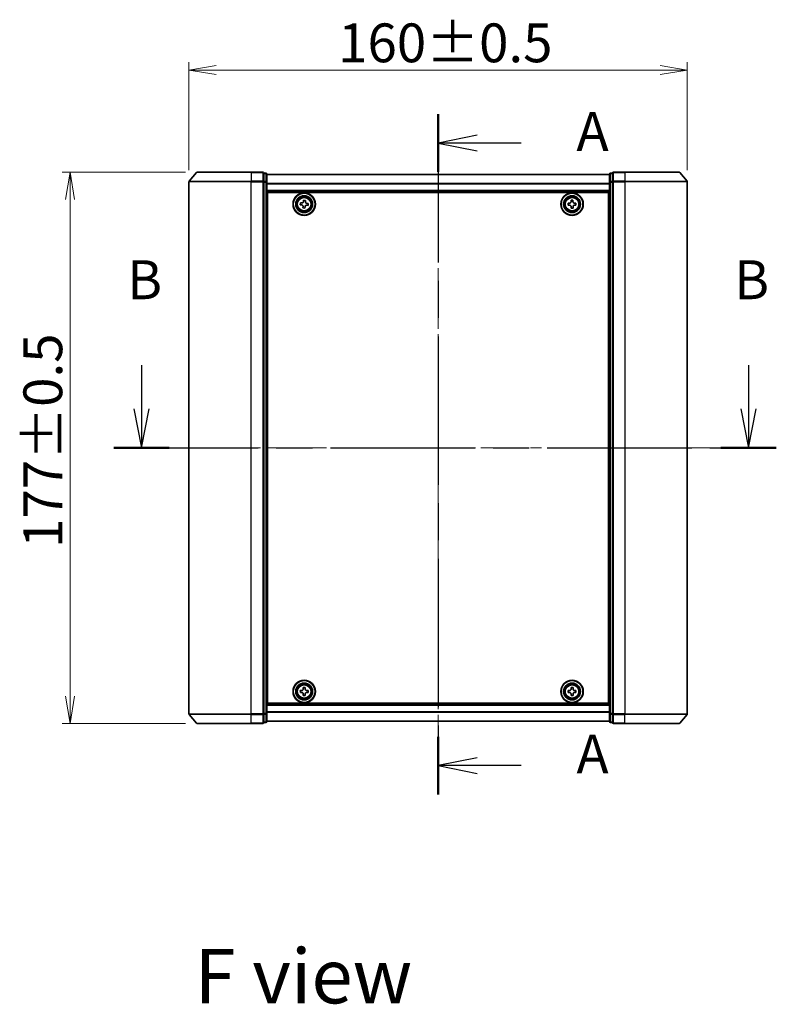
# Model space of a CAD drawing. Units: millimetres. Extents: x 36 to 7395, y 20 to 1425.
# Drawn here: x 1620 to 1863, y 520 to 836 of the extents above; entities that cross this region are included whole.
import ezdxf

# ---------------------------------------------------------------- set-up
doc = ezdxf.new("R2010")
doc.units = ezdxf.units.MM
doc.header["$LTSCALE"] = 2.5
doc.linetypes.add('CHAIN', pattern=[0.3543, 0.2362, -0.0295, 0.0591, -0.0295])
doc.layers.get('Defpoints').update_dxf_attribs({"lineweight": 25})
for name, color, linetype, lineweight in [('Centerline (ISO)', 131, 'Continuous', 18), ('Dimension (ISO)', 7, 'Continuous', 18), ('Section Line (ISO)', 7, 'CHAIN', 25), ('Symbol (ISO)', 7, 'Continuous', 18), ('Visible (ISO)', 7, 'Continuous', 35), ('Visible Narrow (ISO)', 7, 'Continuous', 25)]:
    doc.layers.add(name, color=color, linetype=linetype, lineweight=lineweight)
doc.styles.add('Note Text (TK)', font='MS PGothic.ttf')
doc.dimstyles.new('Default - Method 1b (TK)', dxfattribs={"dimscale": 2.5, "dimtxt": 2.5, "dimasz": 2.5, "dimexe": 1, "dimexo": 1.5, "dimgap": 1, "dimtad": 1, "dimrnd": 1e-08, "dimdsep": 46, "dimtxsty": 'Note Text (TK)', "dimblk": 'OPEN', "dimcen": 0.09, "dimdle": 5, "dimclrd": 100, "dimclre": 100, "dimclrt": 7, "dimadec": 1, "dimazin": 1, "dimtfac": 1, "dimtmove": 0, "dimatfit": 3, "dimldrblk": 'OPEN', "dimfxl": 1, "dimtolj": 1, "dimlwd": -1, "dimlwe": -1, "dimarcsym": 0})

# ---------------------------------------------------------------- blocks, each defined once
blk = doc.blocks.new('2dTransSection1')
at = {"layer": 'Section Line (ISO)', "linetype": 'CHAIN', "ltscale": 16.120872}
blk.add_line((160.612, 165.093), (160.612, 121.4), dxfattribs=at)
at = {"layer": 'Section Line (ISO)', "linetype": 'Continuous', "lineweight": 50}
for p, q in [((160.612, 165.093), (160.612, 161.382)), ((160.612, 125.112), (160.612, 121.4))]:
    blk.add_line(p, q, dxfattribs=at)
at = {"layer": 'Section Line (ISO)', "linetype": 'Continuous'}
for p, q in [((163.112, 163.737), (160.612, 163.237)), ((163.112, 163.237), (160.612, 163.237)), ((160.612, 163.237), (163.112, 162.737)), ((165.946, 163.237), (163.112, 163.237)), ((163.112, 123.756), (160.612, 123.256)), ((163.112, 123.256), (160.612, 123.256)), ((160.612, 123.256), (163.112, 122.756)), ((165.946, 123.256), (163.112, 123.256))]:
    blk.add_line(p, q, dxfattribs=at)
at = {"layer": 'Section Line (ISO)', "char_height": 2.5, "attachment_point": 7, "style": 'Note Text (TK)'}
for insert in [(169.494, 161.951), (169.494, 121.969)]:
    blk.add_mtext('A', dxfattribs=dict(at, insert=insert))
blk = doc.blocks.new('2dTransSection2')
at = {"layer": 'Section Line (ISO)', "linetype": 'Continuous'}
for p, q in [((141.563, 148.973), (141.563, 146.164)), ((180.547, 148.973), (180.547, 146.164)), ((141.063, 146.164), (141.563, 143.664)), ((141.563, 146.164), (141.563, 143.664)), ((141.563, 143.664), (142.063, 146.164)), ((180.047, 146.164), (180.547, 143.664)), ((180.547, 146.164), (180.547, 143.664)), ((180.547, 143.664), (181.047, 146.164))]:
    blk.add_line(p, q, dxfattribs=at)
at = {"layer": 'Section Line (ISO)', "linetype": 'CHAIN', "ltscale": 15.718928}
blk.add_line((139.778, 143.664), (182.332, 143.664), dxfattribs=at)
at = {"layer": 'Section Line (ISO)', "linetype": 'Continuous', "lineweight": 50}
for p, q in [((139.778, 143.664), (143.347, 143.664)), ((178.762, 143.664), (182.332, 143.664))]:
    blk.add_line(p, q, dxfattribs=at)
at = {"layer": 'Section Line (ISO)', "char_height": 2.5, "attachment_point": 7, "style": 'Note Text (TK)'}
for insert in [(140.643, 152.429), (179.628, 152.429)]:
    blk.add_mtext('B', dxfattribs=dict(at, insert=insert))
blk = doc.blocks.new('_Open')
at = {"color": 0, "linetype": 'ByBlock', "lineweight": -2}
for p, q in [((-1, 0.167), (0, 0)), ((-1, -0.167), (0, 0)), ((0, 0), (-1, 0))]:
    blk.add_line(p, q, dxfattribs=at)
blk = doc.blocks.new('*D80')
at = {"layer": 'Defpoints', "color": 0}
for p in [(1636.1, 786.82), (1676.95, 786.82), (1676.95, 609.82)]:
    blk.add_point(p, dxfattribs=at)
at = {"layer": 'Dimension (ISO)', "color": 100}
for p, q in [((1673.2, 786.82), (1633.6, 786.82)), ((1636.1, 618.57), (1636.1, 778.07)), ((1673.2, 609.82), (1633.6, 609.82))]:
    blk.add_line(p, q, dxfattribs=at)
at = {"layer": 'Dimension (ISO)', "color": 100, "xscale": 8.75, "yscale": 8.75, "zscale": 8.75}
for p, rotation in [((1636.1, 786.82), 90), ((1636.1, 609.82), 270)]:
    blk.add_blockref('_Open', p, dxfattribs=dict(at, rotation=rotation))
at = {"layer": 'Dimension (ISO)', "color": 7, "insert": (1627.37, 666.2), "char_height": 6.25, "attachment_point": 4, "rotation": 90, "style": 'Note Text (TK)'}
blk.add_mtext('\\A1;\\fMS PGothic|b0|i0;{\\H12.4500;177±0.5}', dxfattribs=at)
blk = doc.blocks.new('*D81')
at = {"layer": 'Defpoints', "color": 0}
for p in [(1834.31, 819.64), (1674.31, 783.71), (1834.31, 783.71)]:
    blk.add_point(p, dxfattribs=at)
at = {"layer": 'Dimension (ISO)', "color": 100}
for p, q in [((1674.31, 787.46), (1674.31, 822.14)), ((1834.31, 787.46), (1834.31, 822.14)), ((1683.06, 819.64), (1825.56, 819.64))]:
    blk.add_line(p, q, dxfattribs=at)
at = {"layer": 'Dimension (ISO)', "color": 100, "xscale": 8.75, "yscale": 8.75, "zscale": 8.75, "rotation": 180}
blk.add_blockref('_Open', (1674.31, 819.64), dxfattribs=at)
at = {"layer": 'Dimension (ISO)', "color": 100, "xscale": 8.75, "yscale": 8.75, "zscale": 8.75}
blk.add_blockref('_Open', (1834.31, 819.64), dxfattribs=at)
at = {"layer": 'Dimension (ISO)', "color": 7, "insert": (1722.2, 828.36), "char_height": 6.25, "attachment_point": 4, "style": 'Note Text (TK)'}
blk.add_mtext('\\A1;\\fMS PGothic|b0|i0;{\\H12.4500;160±0.5}', dxfattribs=at)

msp = doc.modelspace()

# ---------------------------------------------------------------- linework, layer by layer
at = {"layer": 'Centerline (ISO)', "linetype": 'CHAIN', "ltscale": 23.990969}
for p, q in [((1754.3111, 798.5462), (1754.3111, 598.0902)), ((1661.8111, 698.3182), (1846.8111, 698.3182))]:
    msp.add_line(p, q, dxfattribs=at)
at = {"layer": 'Visible (ISO)'}
for p, q in [((1676.7211, 786.7102), (1674.3806, 783.9016)), ((1676.9516, 786.8182), (1694.3111, 786.8182)), ((1698.0111, 786.8182), (1694.3111, 786.8182)), ((1698.3111, 786.4102), (1698.3111, 786.5182)), ((1699.0111, 786.5182), (1698.3111, 786.5182)), ((1698.3111, 786.4102), (1698.3111, 783.793)), ((1699.3111, 783.601), (1699.3111, 786.2182)), ((1809.3111, 786.1182), (1699.3111, 786.1182)), ((1809.3111, 786.2182), (1809.3111, 783.601)), ((1810.3111, 786.5182), (1809.6111, 786.5182)), ((1810.3111, 786.5182), (1810.3111, 786.4102)), ((1810.3111, 783.793), (1810.3111, 786.4102)), ((1814.3111, 786.8182), (1810.6111, 786.8182)), ((1814.3111, 786.8182), (1831.6706, 786.8182)), ((1831.901, 786.7102), (1834.2415, 783.9016)), ((1674.3111, 783.7096), (1674.3111, 612.9268)), ((1698.3111, 783.7096), (1698.3111, 783.793)), ((1698.3111, 783.601), (1698.3111, 783.7096)), ((1698.3111, 783.601), (1698.3111, 613.0354)), ((1699.3111, 613.0354), (1699.3111, 783.601)), ((1809.3111, 783.601), (1809.3111, 613.0354)), ((1810.3111, 783.793), (1810.3111, 783.7096)), ((1810.3111, 783.7096), (1810.3111, 783.601)), ((1810.3111, 613.0354), (1810.3111, 783.601)), ((1834.3111, 612.9268), (1834.3111, 783.7096)), ((1699.3111, 780.6182), (1809.3111, 780.6182)), ((1699.5611, 616.3182), (1699.5611, 780.3182)), ((1699.5611, 780.3182), (1809.0611, 780.3182)), ((1711.0601, 777.3774), (1711.0956, 777.8385)), ((1711.0956, 777.8385), (1711.7188, 777.7905)), ((1711.7188, 777.7905), (1711.6832, 777.3293)), ((1796.9925, 777.8167), (1797.6175, 777.8197)), ((1796.9948, 777.3542), (1796.9925, 777.8167)), ((1797.6175, 777.8197), (1797.6198, 777.3572)), ((1809.0611, 780.3182), (1809.0611, 616.3182)), ((1699.5611, 777.1182), (1699.3111, 777.1182)), ((1699.5611, 776.6182), (1699.3111, 776.6182)), ((1699.5611, 776.1182), (1699.3111, 776.1182)), ((1710.0408, 776.3527), (1710.0888, 776.9759)), ((1710.5019, 776.3172), (1710.0408, 776.3527)), ((1710.0888, 776.9759), (1710.5499, 776.9403)), ((1710.9034, 775.3459), (1710.9389, 775.8071)), ((1711.5265, 775.2979), (1710.9034, 775.3459)), ((1711.5621, 775.759), (1711.5265, 775.2979)), ((1712.5333, 776.1605), (1712.0722, 776.1961)), ((1712.1203, 776.8192), (1712.5814, 776.7836)), ((1712.5814, 776.7836), (1712.5333, 776.1605)), ((1796.0596, 776.8746), (1796.5221, 776.8769)), ((1796.0626, 776.2496), (1796.0596, 776.8746)), ((1796.5251, 776.2519), (1796.0626, 776.2496)), ((1797.0046, 775.3167), (1797.0024, 775.7792)), ((1797.6296, 775.3197), (1797.0046, 775.3167)), ((1797.6274, 775.7822), (1797.6296, 775.3197)), ((1798.0971, 776.8845), (1798.5596, 776.8867)), ((1798.5626, 776.2617), (1798.1001, 776.2595)), ((1798.5596, 776.8867), (1798.5626, 776.2617)), ((1809.3111, 777.1182), (1809.0611, 777.1182)), ((1809.3111, 776.6182), (1809.0611, 776.6182)), ((1809.3111, 776.1182), (1809.0611, 776.1182)), ((1699.3111, 774.1182), (1699.5611, 774.1182)), ((1809.0611, 774.1182), (1809.3111, 774.1182)), ((1699.5611, 771.1182), (1699.3111, 771.1182)), ((1699.3111, 770.1182), (1699.5611, 770.1182)), ((1699.5611, 769.8182), (1699.3111, 769.8182)), ((1809.3111, 771.1182), (1809.0611, 771.1182)), ((1809.0611, 770.1182), (1809.3111, 770.1182)), ((1809.3111, 769.8182), (1809.0611, 769.8182)), ((1699.3111, 626.8182), (1699.5611, 626.8182)), ((1699.5611, 626.5182), (1699.3111, 626.5182)), ((1809.0611, 626.8182), (1809.3111, 626.8182)), ((1809.3111, 626.5182), (1809.0611, 626.5182)), ((1699.3111, 625.5182), (1699.5611, 625.5182)), ((1809.0611, 625.5182), (1809.3111, 625.5182)), ((1699.5611, 622.5182), (1699.3111, 622.5182)), ((1699.3111, 620.5182), (1699.5611, 620.5182)), ((1699.3111, 620.0182), (1699.5611, 620.0182)), ((1710.0585, 620.37), (1710.5209, 620.374)), ((1710.0638, 619.745), (1710.0585, 620.37)), ((1710.5263, 619.749), (1710.0638, 619.745)), ((1710.9879, 621.3155), (1711.6129, 621.3208)), ((1710.9919, 620.853), (1710.9879, 621.3155)), ((1711.6129, 621.3208), (1711.6169, 620.8583)), ((1712.0959, 620.3874), (1712.5584, 620.3913)), ((1712.5637, 619.7664), (1712.1012, 619.7624)), ((1712.5584, 620.3913), (1712.5637, 619.7664)), ((1796.0611, 619.7557), (1796.0611, 620.3807)), ((1796.0611, 620.3807), (1796.5236, 620.3807)), ((1796.5236, 619.7557), (1796.0611, 619.7557)), ((1796.9986, 620.8557), (1796.9986, 621.3182)), ((1796.9986, 621.3182), (1797.6236, 621.3182)), ((1797.6236, 621.3182), (1797.6236, 620.8557)), ((1798.0986, 620.3807), (1798.5611, 620.3807)), ((1798.5611, 619.7557), (1798.0986, 619.7557)), ((1798.5611, 620.3807), (1798.5611, 619.7557)), ((1809.3111, 622.5182), (1809.0611, 622.5182)), ((1809.0611, 620.5182), (1809.3111, 620.5182)), ((1809.0611, 620.0182), (1809.3111, 620.0182)), ((1699.3111, 619.5182), (1699.5611, 619.5182)), ((1711.0092, 618.8156), (1711.0053, 619.2781)), ((1711.6342, 618.8209), (1711.0092, 618.8156)), ((1711.6303, 619.2834), (1711.6342, 618.8209)), ((1796.9986, 618.8182), (1796.9986, 619.2807)), ((1797.6236, 618.8182), (1796.9986, 618.8182)), ((1797.6236, 619.2807), (1797.6236, 618.8182)), ((1809.0611, 619.5182), (1809.3111, 619.5182)), ((1809.3111, 616.0182), (1699.3111, 616.0182)), ((1809.0611, 616.3182), (1699.5611, 616.3182)), ((1676.7211, 609.9261), (1674.3806, 612.7348)), ((1698.3111, 612.9268), (1698.3111, 613.0354)), ((1698.3111, 612.8434), (1698.3111, 612.9268)), ((1698.3111, 612.8434), (1698.3111, 610.2261)), ((1698.3111, 610.1182), (1698.3111, 610.2261)), ((1699.3111, 610.4182), (1699.3111, 613.0354)), ((1699.3111, 610.5182), (1809.3111, 610.5182)), ((1809.3111, 613.0354), (1809.3111, 610.4182)), ((1810.3111, 613.0354), (1810.3111, 612.9268)), ((1810.3111, 612.9268), (1810.3111, 612.8434)), ((1810.3111, 610.2261), (1810.3111, 612.8434)), ((1810.3111, 610.2261), (1810.3111, 610.1182)), ((1831.901, 609.9261), (1834.2415, 612.7348)), ((1694.3111, 609.8182), (1676.9516, 609.8182)), ((1694.3111, 609.8182), (1698.0111, 609.8182)), ((1698.3111, 610.1182), (1699.0111, 610.1182)), ((1809.6111, 610.1182), (1810.3111, 610.1182)), ((1810.6111, 609.8182), (1814.3111, 609.8182)), ((1831.6706, 609.8182), (1814.3111, 609.8182))]:
    msp.add_line(p, q, dxfattribs=at)
for centre, radius in [((1711.3111, 776.5682), 3.6), ((1711.3111, 776.5682), 3.5), ((1711.3111, 776.5682), 2.7), ((1711.3111, 776.5682), 2.6), ((1711.3111, 776.5682), 2.4649), ((1797.3111, 776.5682), 3.6), ((1797.3111, 776.5682), 3.5), ((1797.3111, 776.5682), 2.7), ((1797.3111, 776.5682), 2.6), ((1797.3111, 776.5682), 2.4649), ((1711.3111, 620.0682), 3.6), ((1711.3111, 620.0682), 3.5), ((1797.3111, 620.0682), 3.6), ((1797.3111, 620.0682), 3.5), ((1711.3111, 620.0682), 2.7), ((1711.3111, 620.0682), 2.6), ((1711.3111, 620.0682), 2.4649), ((1797.3111, 620.0682), 2.7), ((1797.3111, 620.0682), 2.6), ((1797.3111, 620.0682), 2.4649)]:
    msp.add_circle(centre, radius, dxfattribs=at)
for centre, start, end in [((1676.9516, 786.5182), 90, 140.194429), ((1698.0111, 786.5182), 0, 90), ((1699.0111, 786.2182), 0, 90), ((1809.6111, 786.2182), 90, 180), ((1810.6111, 786.5182), 90, 180), ((1831.6706, 786.5182), 39.805571, 90), ((1674.6111, 783.7096), 140.194429, 180), ((1834.0111, 783.7096), 0, 39.805571), ((1674.6111, 612.9268), 180, 219.805571), ((1699.0111, 610.4182), 270, 0), ((1809.6111, 610.4182), 180, 270), ((1834.0111, 612.9268), 320.194429, 0), ((1676.9516, 610.1182), 219.805571, 270), ((1698.0111, 610.1182), 270, 0), ((1810.6111, 610.1182), 180, 270), ((1831.6706, 610.1182), 270, 320.194429)]:
    msp.add_arc(centre, 0.3, start, end, dxfattribs=at)
for points in [[(1710.9389, 775.8071), (1710.9435, 775.8663), (1710.9366, 775.9306), (1710.8973, 776.0511), (1710.865, 776.1072), (1710.7872, 776.198), (1710.7366, 776.2386), (1710.6236, 776.2959), (1710.5611, 776.3126), (1710.5019, 776.3172)], [(1710.5499, 776.9403), (1710.6092, 776.9358), (1710.6735, 776.9427), (1710.7939, 776.982), (1710.8501, 777.0143), (1710.9409, 777.0921), (1710.9815, 777.1427), (1711.0388, 777.2557), (1711.0555, 777.3181), (1711.0601, 777.3774)], [(1712.0722, 776.1961), (1712.013, 776.2006), (1711.9487, 776.1937), (1711.8282, 776.1544), (1711.772, 776.1221), (1711.6812, 776.0443), (1711.6406, 775.9937), (1711.5834, 775.8807), (1711.5667, 775.8183), (1711.5621, 775.759)], [(1711.6832, 777.3293), (1711.6786, 777.2701), (1711.6856, 777.2058), (1711.7248, 777.0853), (1711.7572, 777.0292), (1711.835, 776.9383), (1711.8856, 776.8978), (1711.9986, 776.8405), (1712.061, 776.8238), (1712.1203, 776.8192)], [(1796.5221, 776.8769), (1796.5815, 776.8772), (1796.645, 776.8893), (1796.7619, 776.9383), (1796.8152, 776.9751), (1796.8994, 777.0601), (1796.9357, 777.1138), (1796.9835, 777.2311), (1796.9951, 777.2947), (1796.9948, 777.3542)], [(1797.0024, 775.7792), (1797.0021, 775.8386), (1796.99, 775.9021), (1796.941, 776.019), (1796.9041, 776.0723), (1796.8192, 776.1565), (1796.7655, 776.1928), (1796.6482, 776.2406), (1796.5845, 776.2522), (1796.5251, 776.2519)], [(1797.6198, 777.3572), (1797.6201, 777.2978), (1797.6322, 777.2343), (1797.6812, 777.1174), (1797.718, 777.0641), (1797.803, 776.9799), (1797.8567, 776.9436), (1797.974, 776.8958), (1798.0376, 776.8842), (1798.0971, 776.8845)], [(1798.1001, 776.2595), (1798.0406, 776.2592), (1797.9772, 776.2471), (1797.8603, 776.1981), (1797.807, 776.1612), (1797.7228, 776.0763), (1797.6865, 776.0226), (1797.6386, 775.9053), (1797.6271, 775.8417), (1797.6274, 775.7822)], [(1710.5209, 620.374), (1710.5804, 620.3745), (1710.6438, 620.3869), (1710.7605, 620.4363), (1710.8137, 620.4733), (1710.8975, 620.5586), (1710.9337, 620.6124), (1710.9811, 620.7299), (1710.9924, 620.7936), (1710.9919, 620.853)], [(1711.0053, 619.2781), (1711.0048, 619.3375), (1710.9924, 619.4009), (1710.943, 619.5176), (1710.906, 619.5708), (1710.8207, 619.6547), (1710.7669, 619.6908), (1710.6494, 619.7382), (1710.5857, 619.7495), (1710.5263, 619.749)], [(1711.6169, 620.8583), (1711.6174, 620.7989), (1711.6298, 620.7354), (1711.6792, 620.6188), (1711.7162, 620.5656), (1711.8015, 620.4817), (1711.8553, 620.4456), (1711.9728, 620.3982), (1712.0365, 620.3869), (1712.0959, 620.3874)], [(1712.1012, 619.7624), (1712.0418, 619.7619), (1711.9783, 619.7495), (1711.8617, 619.7001), (1711.8085, 619.6631), (1711.7246, 619.5778), (1711.6885, 619.524), (1711.6411, 619.4065), (1711.6298, 619.3428), (1711.6303, 619.2834)], [(1796.5236, 620.3807), (1796.583, 620.3807), (1796.6466, 620.3925), (1796.7637, 620.441), (1796.8172, 620.4775), (1796.9017, 620.5621), (1796.9383, 620.6156), (1796.9867, 620.7327), (1796.9986, 620.7963), (1796.9986, 620.8557)], [(1796.9986, 619.2807), (1796.9986, 619.3401), (1796.9867, 619.4037), (1796.9383, 619.5208), (1796.9017, 619.5743), (1796.8172, 619.6588), (1796.7637, 619.6954), (1796.6466, 619.7438), (1796.583, 619.7557), (1796.5236, 619.7557)], [(1797.6236, 620.8557), (1797.6236, 620.7963), (1797.6354, 620.7327), (1797.6838, 620.6156), (1797.7204, 620.5621), (1797.805, 620.4775), (1797.8585, 620.441), (1797.9756, 620.3925), (1798.0391, 620.3807), (1798.0986, 620.3807)], [(1798.0986, 619.7557), (1798.0391, 619.7557), (1797.9756, 619.7438), (1797.8585, 619.6954), (1797.805, 619.6588), (1797.7204, 619.5743), (1797.6838, 619.5208), (1797.6354, 619.4037), (1797.6236, 619.3401), (1797.6236, 619.2807)]]:
    msp.add_open_spline(points, degree=3, knots=[0, 0, 0, 0, 0.0179369429, 0.0179369429, 0.0358738858, 0.0358738858, 0.0538108287, 0.0538108287, 0.0717477716, 0.0717477716, 0.0717477716, 0.0717477716], dxfattribs=at)
at = {"layer": 'Visible Narrow (ISO)'}
for p, q in [((1694.3111, 786.7102), (1676.7211, 786.7102)), ((1694.3111, 786.7102), (1694.3111, 786.8182)), ((1694.3111, 786.7102), (1698.0111, 786.7102)), ((1694.3111, 786.7102), (1694.3111, 783.9016)), ((1698.0111, 786.7102), (1698.0111, 786.8182)), ((1698.0111, 786.7102), (1698.0111, 783.9016)), ((1698.3111, 786.4102), (1699.0111, 786.4102)), ((1699.0111, 786.4102), (1699.0111, 786.5182)), ((1699.0111, 786.4102), (1699.0111, 783.793)), ((1699.3111, 786.0462), (1809.3111, 786.0462)), ((1809.6111, 786.5182), (1809.6111, 786.4102)), ((1809.6111, 783.793), (1809.6111, 786.4102)), ((1809.6111, 786.4102), (1810.3111, 786.4102)), ((1810.6111, 786.8182), (1810.6111, 786.7102)), ((1810.6111, 786.7102), (1814.3111, 786.7102)), ((1810.6111, 783.9016), (1810.6111, 786.7102)), ((1814.3111, 786.7102), (1814.3111, 786.8182)), ((1831.901, 786.7102), (1814.3111, 786.7102)), ((1814.3111, 786.7102), (1814.3111, 783.9016)), ((1694.3111, 783.7096), (1674.3111, 783.7096)), ((1674.3806, 783.9016), (1694.3111, 783.9016)), ((1698.0111, 783.9016), (1694.3111, 783.9016)), ((1694.3111, 783.9016), (1694.3111, 783.7096)), ((1694.3111, 783.7096), (1698.0111, 783.7096)), ((1694.3111, 612.9268), (1694.3111, 783.7096)), ((1698.0111, 783.7096), (1698.0111, 783.9016)), ((1698.0111, 783.7096), (1698.3111, 783.7096)), ((1698.0111, 783.7096), (1698.0111, 612.9268)), ((1699.0111, 783.793), (1698.3111, 783.793)), ((1698.3111, 783.601), (1699.0111, 783.601)), ((1699.0111, 783.601), (1699.0111, 783.793)), ((1699.0111, 783.601), (1699.3111, 783.601)), ((1699.0111, 783.601), (1699.0111, 613.0354)), ((1809.3111, 783.1738), (1699.3111, 783.1738)), ((1699.3111, 783.0458), (1809.3111, 783.0458)), ((1809.3111, 780.9182), (1699.3111, 780.9182)), ((1809.3111, 783.601), (1809.6111, 783.601)), ((1809.6111, 783.793), (1809.6111, 783.601)), ((1810.3111, 783.793), (1809.6111, 783.793)), ((1809.6111, 613.0354), (1809.6111, 783.601)), ((1809.6111, 783.601), (1810.3111, 783.601)), ((1810.3111, 783.7096), (1810.6111, 783.7096)), ((1814.3111, 783.9016), (1810.6111, 783.9016)), ((1810.6111, 783.9016), (1810.6111, 783.7096)), ((1810.6111, 783.7096), (1814.3111, 783.7096)), ((1810.6111, 612.9268), (1810.6111, 783.7096)), ((1814.3111, 783.9016), (1814.3111, 783.7096)), ((1814.3111, 783.9016), (1834.2415, 783.9016)), ((1834.3111, 783.7096), (1814.3111, 783.7096)), ((1814.3111, 783.7096), (1814.3111, 612.9268)), ((1699.5611, 774.7425), (1699.3111, 774.7425)), ((1809.3111, 774.7425), (1809.0611, 774.7425)), ((1699.3111, 774.5303), (1699.5611, 774.5303)), ((1699.5611, 774.2061), (1699.3111, 774.2061)), ((1699.3111, 773.8182), (1699.5611, 773.8182)), ((1809.0611, 774.5303), (1809.3111, 774.5303)), ((1809.3111, 774.2061), (1809.0611, 774.2061)), ((1809.0611, 773.8182), (1809.3111, 773.8182)), ((1699.5611, 771.4182), (1699.3111, 771.4182)), ((1699.3111, 771.0303), (1699.5611, 771.0303)), ((1699.5611, 770.7061), (1699.3111, 770.7061)), ((1699.3111, 770.4939), (1699.5611, 770.4939)), ((1699.5611, 770.4182), (1699.3111, 770.4182)), ((1699.3111, 769.5182), (1699.5611, 769.5182)), ((1809.3111, 771.4182), (1809.0611, 771.4182)), ((1809.0611, 771.0303), (1809.3111, 771.0303)), ((1809.3111, 770.7061), (1809.0611, 770.7061)), ((1809.0611, 770.4939), (1809.3111, 770.4939)), ((1809.3111, 770.4182), (1809.0611, 770.4182)), ((1809.0611, 769.5182), (1809.3111, 769.5182)), ((1699.5611, 627.1182), (1699.3111, 627.1182)), ((1699.3111, 626.2182), (1699.5611, 626.2182)), ((1699.5611, 626.1425), (1699.3111, 626.1425)), ((1809.3111, 627.1182), (1809.0611, 627.1182)), ((1809.0611, 626.2182), (1809.3111, 626.2182)), ((1809.3111, 626.1425), (1809.0611, 626.1425)), ((1699.3111, 625.9303), (1699.5611, 625.9303)), ((1699.5611, 625.6061), (1699.3111, 625.6061)), ((1699.3111, 625.2182), (1699.5611, 625.2182)), ((1809.0611, 625.9303), (1809.3111, 625.9303)), ((1809.3111, 625.6061), (1809.0611, 625.6061)), ((1809.0611, 625.2182), (1809.3111, 625.2182)), ((1699.5611, 622.8182), (1699.3111, 622.8182)), ((1699.3111, 622.4303), (1699.5611, 622.4303)), ((1699.5611, 622.1061), (1699.3111, 622.1061)), ((1699.3111, 621.8939), (1699.5611, 621.8939)), ((1809.3111, 622.8182), (1809.0611, 622.8182)), ((1809.0611, 622.4303), (1809.3111, 622.4303)), ((1809.3111, 622.1061), (1809.0611, 622.1061)), ((1809.0611, 621.8939), (1809.3111, 621.8939)), ((1699.3111, 615.7182), (1809.3111, 615.7182)), ((1809.3111, 613.5906), (1699.3111, 613.5906)), ((1699.3111, 613.4626), (1809.3111, 613.4626)), ((1674.3111, 612.9268), (1694.3111, 612.9268)), ((1694.3111, 612.7348), (1674.3806, 612.7348)), ((1698.0111, 612.9268), (1694.3111, 612.9268)), ((1694.3111, 612.7348), (1694.3111, 612.9268)), ((1694.3111, 612.7348), (1698.0111, 612.7348)), ((1694.3111, 609.9261), (1694.3111, 612.7348)), ((1698.3111, 612.9268), (1698.0111, 612.9268)), ((1698.0111, 612.7348), (1698.0111, 612.9268)), ((1698.0111, 612.7348), (1698.0111, 609.9261)), ((1699.0111, 613.0354), (1698.3111, 613.0354)), ((1698.3111, 612.8434), (1699.0111, 612.8434)), ((1699.0111, 610.2261), (1698.3111, 610.2261)), ((1699.3111, 613.0354), (1699.0111, 613.0354)), ((1699.0111, 612.8434), (1699.0111, 613.0354)), ((1699.0111, 612.8434), (1699.0111, 610.2261)), ((1699.0111, 610.1182), (1699.0111, 610.2261)), ((1809.3111, 610.5902), (1699.3111, 610.5902)), ((1809.6111, 613.0354), (1809.3111, 613.0354)), ((1809.6111, 613.0354), (1809.6111, 612.8434)), ((1810.3111, 613.0354), (1809.6111, 613.0354)), ((1809.6111, 610.2261), (1809.6111, 612.8434)), ((1809.6111, 612.8434), (1810.3111, 612.8434)), ((1809.6111, 610.2261), (1809.6111, 610.1182)), ((1810.3111, 610.2261), (1809.6111, 610.2261)), ((1810.6111, 612.9268), (1810.3111, 612.9268)), ((1814.3111, 612.9268), (1810.6111, 612.9268)), ((1810.6111, 612.9268), (1810.6111, 612.7348)), ((1810.6111, 612.7348), (1814.3111, 612.7348)), ((1810.6111, 609.9261), (1810.6111, 612.7348)), ((1814.3111, 612.7348), (1814.3111, 612.9268)), ((1814.3111, 612.9268), (1834.3111, 612.9268)), ((1834.2415, 612.7348), (1814.3111, 612.7348)), ((1814.3111, 609.9261), (1814.3111, 612.7348)), ((1676.7211, 609.9261), (1694.3111, 609.9261)), ((1698.0111, 609.9261), (1694.3111, 609.9261)), ((1694.3111, 609.9261), (1694.3111, 609.8182)), ((1698.0111, 609.8182), (1698.0111, 609.9261)), ((1814.3111, 609.9261), (1810.6111, 609.9261)), ((1810.6111, 609.9261), (1810.6111, 609.8182)), ((1814.3111, 609.9261), (1814.3111, 609.8182)), ((1814.3111, 609.9261), (1831.901, 609.9261))]:
    msp.add_line(p, q, dxfattribs=at)
for centre, radius in [((1711.3111, 776.5682), 2.4624), ((1711.3111, 776.5682), 2.2523), ((1711.3111, 776.5682), 2.113), ((1797.3111, 776.5682), 2.4624), ((1797.3111, 776.5682), 2.2523), ((1797.3111, 776.5682), 2.113), ((1711.3111, 620.0682), 2.4624), ((1711.3111, 620.0682), 2.2523), ((1711.3111, 620.0682), 2.113), ((1797.3111, 620.0682), 2.4624), ((1797.3111, 620.0682), 2.2523), ((1797.3111, 620.0682), 2.113)]:
    msp.add_circle(centre, radius, dxfattribs=at)
for centre, major_axis, start_param, end_param in [((1698.0111, 786.5182), (0.3, 0), 0, 1.57079633), ((1699.0111, 786.2182), (0.3, 0), 0, 1.57079633), ((1809.6111, 786.2182), (-0.3, 0), 4.71238898, 6.28318531), ((1810.6111, 786.5182), (-0.3, 0), 4.71238898, 6.28318531), ((1698.0111, 783.7096), (0.3, 0), 0, 1.57079633), ((1699.0111, 783.601), (0.3, 0), 0, 1.57079633), ((1809.6111, 783.601), (-0.3, 0), 4.71238898, 6.28318531), ((1810.6111, 783.7096), (-0.3, 0), 4.71238898, 6.28318531), ((1698.0111, 612.9268), (0.3, 0), 4.71238898, 6.28318531), ((1699.0111, 613.0354), (0.3, 0), 4.71238898, 6.28318531), ((1699.0111, 610.4182), (0.3, 0), 4.71238898, 6.28318531), ((1809.6111, 613.0354), (-0.3, 0), 0, 1.57079633), ((1809.6111, 610.4182), (-0.3, 0), 0, 1.57079633), ((1810.6111, 612.9268), (-0.3, 0), 0, 1.57079633), ((1698.0111, 610.1182), (0.3, 0), 4.71238898, 6.28318531), ((1810.6111, 610.1182), (-0.3, 0), 0, 1.57079633)]:
    msp.add_ellipse(centre, major_axis=major_axis, ratio=0.6401844, start_param=start_param, end_param=end_param, dxfattribs=at)

# ---------------------------------------------------------------- block references
at = {"layer": 'Section Line (ISO)', "xscale": 5, "yscale": 5, "zscale": 5}
for name in ['2dTransSection1', '2dTransSection2']:
    msp.add_blockref(name, (951.25, -20), dxfattribs=at)

# ---------------------------------------------------------------- texts
at = {"layer": 'Symbol (ISO)', "color": 7, "insert": (1676.0898, 528.6974), "char_height": 17.5, "attachment_point": 4, "line_spacing_factor": 1.5, "style": 'Note Text (TK)'}
msp.add_mtext('\\fMS PGothic|b0|i0;{\\H17.5000;F view}', dxfattribs=at)

# ---------------------------------------------------------------- dimensions: what is measured, and where the dimension line sits
at = {"layer": 'Dimension (ISO)', "color": 100}
for base, p1, p2, angle, override, picture, middle in [((1834.3111, 819.6386), (1674.3111, 783.7096), (1834.3111, 783.7096), 180, {"dimasz": 3.5, "dimgap": 1, "dimdec": 2, "dimtol": 0, "dimlim": 0, "dimtp": 0, "dimtm": 0, "dimtdec": 2, "dimtofl": 0, "dimatfit": 1}, '*D81', (1754.3111, 819.6386)), ((1636.099, 786.8182), (1676.9516, 609.8182), (1676.9516, 786.8182), 270, {"dimasz": 3.5, "dimgap": 1, "dimdec": 0, "dimtol": 0, "dimlim": 0, "dimtp": 0, "dimtm": 0, "dimtdec": 0, "dimtofl": 0, "dimatfit": 1}, '*D80', (1636.099, 698.3182))]:
    dim = msp.add_linear_dim(base=base, p1=p1, p2=p2, angle=angle, text='\\fMS PGothic|b0|i0;{\\H12.4500;<>±0.5}', dimstyle='Default - Method 1b (TK)', override=override, dxfattribs=at)
    dim.commit()
    dim.dimension.update_dxf_attribs({"geometry": picture, "text_midpoint": middle, "dimtype": 160})

doc.saveas('drawing.dxf')
